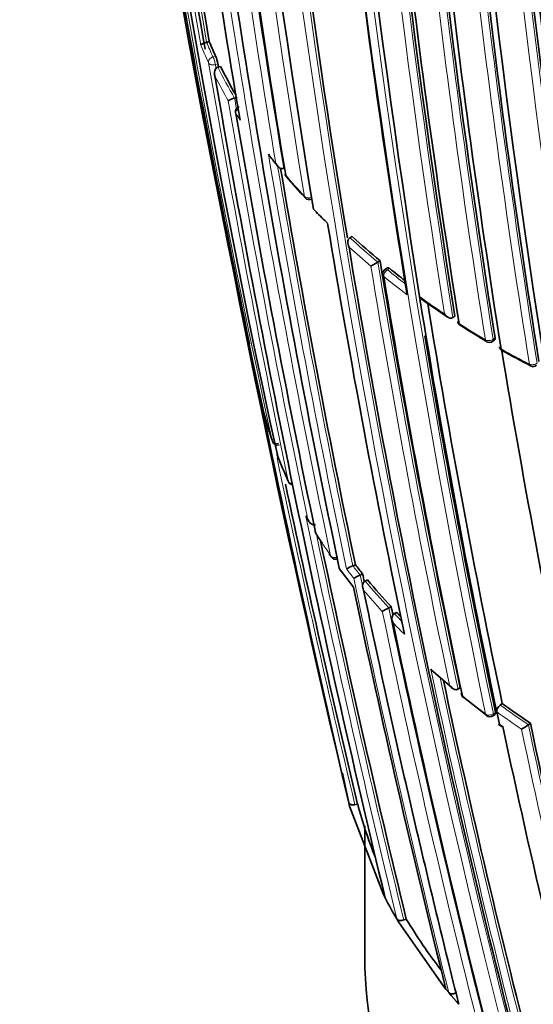
# Model space of a CAD drawing. Units: millimetres. Extents: x -239 to 1103, y -94 to 1164.
# Drawn here: x -78 to -69, y 134 to 152 of the extents above; entities that cross this region are included whole.
import ezdxf

# ---------------------------------------------------------------- set-up
doc = ezdxf.new("R2010")
doc.units = ezdxf.units.MM
for name, color, linetype in [('60214', 7, 'Continuous'), ('60779', 7, 'Continuous'), ('Défaut', 7, 'Continuous')]:
    doc.layers.add(name, color=color, linetype=linetype)

# ---------------------------------------------------------------- blocks, each defined once
blk = doc.blocks.new('SE2')
at = {"layer": '60214', "color": 7, "linetype": 'Continuous', "lineweight": 35}
for p, q in [((-74.594, 151.531), (-74.642, 151.518)), ((-74.642, 151.518), (-74.642, 151.518)), ((-74.436, 151.068), (-74.437, 151.068)), ((-74.389, 151.082), (-74.436, 151.068)), ((-74.089, 150.526), (-74.136, 150.51)), ((-74.136, 150.51), (-74.136, 150.51)), ((-73.245, 149.237), (-73.245, 149.237)), ((-72.504, 148.291), (-72.454, 148.241)), ((-72.005, 148.001), (-72.047, 147.979)), ((-72.047, 147.979), (-72.047, 147.979)), ((-71.542, 147.539), (-71.668, 147.467)), ((-71.501, 147.562), (-71.542, 147.539)), ((-71.542, 147.539), (-71.542, 147.539)), ((-71.366, 147.433), (-71.406, 147.41)), ((-70.775, 146.839), (-70.787, 146.913)), ((-70.787, 146.913), (-70.787, 146.913)), ((-70.148, 146.56), (-70.185, 146.535)), ((-70.185, 146.535), (-70.185, 146.535)), ((-69.465, 146.104), (-69.43, 146.131)), ((-72.242, 141.994), (-71.983, 141.653)), ((-71.95, 142.06), (-71.995, 142.041)), ((-71.995, 142.041), (-71.995, 142.04)), ((-71.818, 141.893), (-71.862, 141.873)), ((-71.862, 141.873), (-71.862, 141.873)), ((-71.771, 141.763), (-71.772, 141.763)), ((-71.727, 141.784), (-71.771, 141.763)), ((-71.301, 141.301), (-71.344, 141.279)), ((-71.344, 141.279), (-71.344, 141.279)), ((-71.202, 141.196), (-71.245, 141.174)), ((-71.245, 141.174), (-71.245, 141.174)), ((-70.54, 140.125), (-70.197, 139.829)), ((-70.052, 139.831), (-70.092, 139.807)), ((-70.092, 139.807), (-70.092, 139.807)), ((-69.993, 139.659), (-69.57, 139.33)), ((-69.405, 139.466), (-69.39, 139.394)), ((-69.29, 139.544), (-69.329, 139.518)), ((-69.458, 139.324), (-69.42, 139.35)), ((-69.39, 139.394), (-69.343, 139.173)), ((-69.39, 139.394), (-69.39, 139.394)), ((-69.355, 139.167), (-69.292, 139.123)), ((-68.781, 139.19), (-68.818, 139.163)), ((-68.818, 139.163), (-68.818, 139.163)), ((-72.182, 138.288), (-72.069, 137.749)), ((-72.069, 137.749), (-72.054, 137.691)), ((-72.054, 137.691), (-71.44, 136.086)), ((-71.908, 137.726), (-71.957, 137.715)), ((-71.44, 136.086), (-71.411, 136.03)), ((-71.199, 135.646), (-71.166, 135.591)), ((-71.166, 135.591), (-70.353, 134.428)), ((-71.028, 135.645), (-71.074, 135.627)), ((-70.353, 134.428), (-70.31, 134.375)), ((-70.31, 134.375), (-70.26, 134.314)), ((-70.26, 134.314), (-70.216, 134.262)), ((-70.216, 134.262), (-70.122, 134.152)), ((-70.122, 134.152), (-70.077, 134.1))]:
    blk.add_line(p, q, dxfattribs=at)
at = {"layer": '60214', "color": 7, "linetype": 'Continuous', "lineweight": 18}
for p, q in [((-74.526, 151.256), (-74.479, 151.27)), ((-74.436, 151.129), (-74.484, 151.115)), ((-71.329, 147.422), (-71.369, 147.398)), ((-69.456, 146.143), (-69.42, 146.169)), ((-72.844, 142.941), (-72.809, 142.879)), ((-69.452, 139.36), (-69.414, 139.386)), ((-69.343, 139.173), (-69.28, 139.128))]:
    blk.add_line(p, q, dxfattribs=at)
at = {"layer": '60214', "color": 7, "linetype": 'Continuous', "lineweight": 35}
for centre, radius, start, end in [((109.876, 185.327), 187.903, 180.24981, 192.45219), ((106.446, 183.372), 184.057, 179.85196, 192.33558), ((99.998, 177.043), 175.05, 178.72685, 189.38478), ((107.257, 175.027), 180.25, 178.62435, 188.97302), ((108.491, 174.701), 180.843, 178.61788, 188.95224), ((110.131, 173.612), 180.822, 178.6129, 188.93116), ((106.284, 173.287), 176.279, 178.55057, 191.70494), ((105.332, 173.121), 175.21, 178.51873, 191.34778), ((105.346, 173.056), 175.211, 178.52367, 191.74307), ((98.576, 176.17), 172.982, 181.21319, 189.37963), ((166.598, 194.569), 245.337, 186.09848, 193.39127), ((98.816, 173.309), 171.014, 183.66207, 189.04375), ((99.47, 172.931), 170.998, 183.62303, 189.00404), ((99.202, 172.688), 170.62, 183.61406, 189.00989), ((99.884, 172.565), 170.633, 183.65623, 189.04528), ((108.557, 183.77), 186.064, 187.75272, 190.02062), ((127.908, 186.695), 205.532, 187.81953, 189.85119), ((111.188, 181.639), 187.888, 187.29675, 189.66055), ((112.484, 180.871), 188.77, 187.11626, 191.88405), ((102.481, 178.342), 178.106, 186.92198, 189.44627), ((93.65, 173.713), 166.824, 186.55879, 189.2321), ((221.282, 206.389), 301.251, 190.15853, 191.55205), ((-67.056, 154.705), 8.179, 202.8355, 204.8353), ((-75.112, 151.003), 0.687, 10.5617, 22.8533), ((149.278, 189.826), 227.037, 189.81365, 189.82849), ((-66.537, 154.96), 8.758, 206.2806, 210.1535), ((154.615, 190.572), 232.514, 189.82153, 193.56661), ((-73.997, 150.04), 0.491, 106.3993, 120.8533), ((-74.018, 150.261), 0.1, 108.8707, 189.66), ((130.191, 185.053), 207.248, 189.67325, 191.80688), ((-66.762, 154.731), 8.557, 218.0926, 219.5452), ((115.077, 181.016), 191.041, 189.575, 191.76586), ((-73.122, 149.149), 0.1, 189.4404, 220.4207), ((-62.653, 158.236), 13.962, 220.9565, 223.0688), ((-72.783, 148.769), 0.1, 222.9463, 295.1415), ((-63.762, 157.128), 12.431, 223.9605, 225.3079), ((100.008, 176.668), 174.788, 189.36015, 191.84181), ((-62.63, 158.266), 13.902, 227.5946, 230.3481), ((96.122, 175.468), 170.445, 189.33766, 194.44152), ((93.1, 174.426), 166.779, 189.26921, 191.97176), ((-71.355, 147.323), 0.1, 120.1263, 189.2792), ((91.218, 173.828), 164.807, 189.27116, 191.95656), ((-61.814, 159.259), 15.187, 231.2099, 232.5298), ((86.979, 172.337), 159.802, 189.18115, 191.87052), ((86.781, 172.3), 159.6, 189.17946, 191.87222), ((-61.299, 160.179), 16.325, 234.5419, 236.6252), ((87.446, 172.483), 160.16, 189.23117, 191.8682), ((229.411, 207.525), 309.45, 191.37843, 193.00684), ((-69.999, 146.479), 0.1, 189.1104, 237.2269), ((-57.534, 166.202), 23.431, 237.7053, 239.0805), ((100.983, 174.935), 174.065, 189.50048, 191.78438), ((-69.525, 146.184), 0.1, 238.9951, 306.9713), ((-69.245, 146.022), 0.1, 189.0684, 240.985), ((96.929, 173.399), 168.482, 189.36896, 191.94568), ((-56.891, 168.708), 25.931, 241.4284, 242.7173), ((-68.734, 145.749), 0.1, 242.6265, 310.6546), ((-73.509, 144.833), 0.1, 191.6655, 194.7845), ((-66.28, 146.746), 7.577, 194.7954, 198.83), ((-73.356, 144.325), 0.1, 198.822, 284.8122), ((-73.266, 144.077), 0.1, 191.7087, 200.7677), ((-65.803, 146.918), 8.085, 200.7756, 204.453), ((164.771, 194.156), 243.314, 192.0116, 193.41019), ((-73.068, 143.601), 0.1, 204.4473, 260.3467), ((-69.669, 144.681), 3.623, 209.1924, 210.3238), ((-72.58, 142.682), 0.1, 191.7896, 211.3165), ((-63.315, 148.432), 11.004, 211.8241, 212.9396), ((152.23, 189.85), 229.744, 191.89445, 193.64697), ((-63.315, 148.432), 11.004, 214.1485, 214.4847), ((-72.306, 142.258), 0.1, 214.3568, 292.0595), ((-71.605, 141.113), 1.006, 112.7914, 120.1569), ((-63.519, 148.625), 10.685, 217.9069, 219.048), ((-71.409, 140.834), 1.133, 113.5368, 120.1337), ((119.896, 181.833), 195.83, 191.76814, 191.81062), ((117.607, 181.239), 193.449, 191.77473, 191.77871), ((-62.951, 149.099), 11.425, 219.8129, 223.0443), ((121.637, 182.289), 197.837, 191.85237, 194.01581), ((-70.421, 139.407), 2.087, 116.2481, 119.9469), ((108.356, 178.814), 183.532, 191.79428, 191.84207), ((-62.347, 149.664), 12.253, 223.7192, 224.2408), ((106.362, 178.279), 181.441, 191.80041, 191.80419), ((104.909, 177.901), 179.998, 191.82754, 194.27545), ((94.3, 174.989), 168.34, 192.00861, 194.4656), ((-69.933, 139.735), 0.1, 191.9593, 231.0136), ((-69.255, 139.404), 0.135, 122.8159, 184.2718), ((-59.57, 152.99), 16.591, 234.1365, 236.2799), ((-69.514, 139.408), 0.1, 233.0225, 303.864), ((79.072, 170.605), 151.655, 191.97935, 194.79477), ((-69.638, 140.282), 1.387, 300.0974, 306.2418), ((75.726, 169.583), 147.669, 191.87737, 194.88152), ((-64.403, 139.688), 7.757, 194.6474, 202.089), ((-63.605, 140.095), 8.801, 207.5052, 210.3619), ((-62.591, 140.695), 9.833, 210.9026, 217.4301)]:
    blk.add_arc(centre, radius, start, end, dxfattribs=at)
at = {"layer": '60214', "color": 7, "linetype": 'Continuous', "lineweight": 18}
for centre, radius, start, end in [((107.746, 184.044), 185.506, 179.99072, 192.37143), ((99.719, 177.286), 174.936, 178.75645, 189.39532), ((101.936, 175.016), 175.195, 178.52359, 191.74431), ((102.057, 175.009), 175.175, 178.52398, 191.74187), ((108.268, 174.672), 180.798, 178.61228, 188.93193), ((108.307, 174.666), 180.695, 178.6116, 188.95633), ((110.044, 173.392), 180.209, 178.6236, 188.9747), ((105.529, 173.202), 175.559, 178.52401, 191.73553), ((98.411, 176.16), 172.997, 181.2381, 194.39328), ((98.391, 176.126), 172.838, 181.20515, 194.39463), ((98.903, 172.849), 170.605, 183.61375, 189.01006), ((99.023, 172.854), 170.583, 183.61363, 189.0088), ((100.072, 172.574), 170.998, 183.66215, 189.04436), ((100.1, 172.576), 170.885, 183.66233, 189.04485), ((128.058, 186.807), 205.862, 187.72959, 189.88253), ((127.764, 186.664), 205.434, 187.80326, 189.85065), ((115.472, 181.723), 191.977, 187.18679, 191.87424), ((104.069, 178.953), 179.914, 186.97999, 189.47836), ((103.901, 178.869), 179.607, 186.94589, 189.49604), ((-67.161, 154.6), 8.206, 202.3819, 204.8591), ((-67.085, 154.7), 8.2, 202.8329, 204.834), ((150.355, 190.088), 228.307, 189.81993, 191.75616), ((149.139, 189.794), 226.943, 189.81303, 189.83129), ((-66.563, 154.955), 8.781, 206.2778, 210.412), ((-66.608, 154.87), 8.822, 206.6717, 209.9871), ((134.018, 186.023), 211.161, 189.68182, 189.7359), ((134.953, 186.258), 212.243, 189.70998, 191.79326), ((-66.212, 155.097), 9.278, 211.6409, 212.5166), ((114.955, 181.028), 191.097, 189.49838, 191.78986), ((-65.13, 156.008), 10.624, 217.8232, 218.9778), ((114.913, 180.974), 190.919, 189.55666, 191.76657), ((-64.377, 156.636), 11.604, 220.4279, 222.9539), ((-62.651, 158.267), 13.933, 227.5931, 230.3472), ((-62.681, 158.193), 13.993, 227.886, 230.0382), ((93.121, 174.443), 166.983, 189.2967, 191.94698), ((92.938, 174.379), 166.655, 189.26762, 191.9727), ((-61.875, 159.172), 15.261, 231.2085, 233.2172), ((-61.844, 159.248), 15.203, 231.2076, 232.7651), ((-61.015, 160.524), 16.755, 234.3237, 236.195), ((-60.247, 161.695), 18.156, 237.236, 239.005), ((-59.469, 163.719), 20.298, 240.9897, 242.6321), ((164.697, 194.139), 243.288, 191.89384, 193.41045), ((153.169, 190.074), 230.876, 191.77972, 193.63561), ((-64.501, 147.62), 9.565, 211.3215, 214.3609), ((152.065, 189.811), 229.623, 191.8621, 193.6489), ((-63.825, 148.092), 10.391, 215.9173, 218.2794), ((-63.814, 148.352), 10.459, 217.5152, 218.687), ((-63.542, 148.621), 10.713, 217.9014, 219.0426), ((120.691, 182.027), 196.822, 191.78916, 194.02926), ((119.701, 181.784), 195.676, 191.76889, 193.29005), ((-62.973, 149.096), 11.453, 219.8075, 223.0391), ((-63.003, 149.019), 11.51, 220.1454, 222.6897), ((108.871, 178.945), 184.238, 191.81689, 194.20872), ((108.154, 178.762), 183.37, 191.79509, 194.21985), ((-62.371, 149.658), 12.277, 223.714, 224.6315), ((-62.437, 149.545), 12.282, 224.0349, 225.4007), ((94.438, 175.03), 168.662, 191.92792, 194.46187), ((-61.291, 150.485), 13.882, 227.9857, 229.8352), ((94.2, 174.958), 168.28, 191.98483, 194.46894), ((-60.419, 151.539), 15.25, 231.016, 233.0257), ((-59.587, 152.992), 16.626, 234.1339, 236.278), ((-59.636, 152.884), 16.646, 234.1291, 236.0098), ((75.736, 169.585), 147.859, 191.90577, 194.88041), ((75.528, 169.524), 147.504, 191.8781, 194.88641)]:
    blk.add_arc(centre, radius, start, end, dxfattribs=at)
for centre, major_axis, ratio, start_param, end_param in [((-74.511, 151.177), (-0.0907, -0.042), 0.78899, 4.517502, 6.088601), ((-74.511, 151.177), (0.0279, -0.096), 0.122804, 0.828445, 2.488844), ((-74.511, 151.177), (-0.0985, -0.017), 0.670995, 0.160918, 1.736512), ((-74.018, 150.261), (-0.0851, -0.0525), 0.76943, 4.856149, 6.00066), ((-74.018, 150.261), (0.0986, 0.0168), 0.669984, 3.141593, 3.383815), ((-73.122, 149.149), (0.0761, 0.0648), 0.732813, 2.747979, 3.142757), ((-72.783, 148.769), (0.0732, 0.0681), 0.719317, 2.717046, 3.141593), ((-72.783, 148.769), (-0.0987, -0.0163), 0.667829, 0.394602, 1.970221), ((-71.355, 147.323), (0.0987, 0.0161), 0.66698, 3.141593, 3.665474), ((-71.355, 147.323), (-0.0627, -0.0779), 0.663231, 4.190659, 5.761879), ((-71.355, 147.323), (0.0502, -0.0865), 0.369799, 2.368505, 3.141593), ((-69.999, 146.479), (0.0541, 0.0841), 0.60783, 2.552471, 3.143358), ((-69.525, 146.184), (0.0987, 0.0158), 0.665355, 3.808392, 5.38406), ((-69.525, 146.184), (0.0515, 0.0857), 0.588746, 2.533631, 3.141593), ((-69.525, 146.184), (-0.0601, 0.0799), 0.464268, 3.141593, 3.862126), ((-69.245, 146.022), (0.0485, 0.0874), 0.565724, 2.513579, 3.143834), ((-68.734, 145.749), (-0.0987, -0.0158), 0.66572, 0.739782, 2.315428), ((-68.734, 145.749), (0.046, 0.0888), 0.545167, 2.498035, 3.141593), ((-73.356, 144.325), (0.0947, 0.0323), 0.801432, 3.050468, 3.141593), ((-73.356, 144.325), (-0.0979, -0.0203), 0.685255, 0.074798, 1.650424), ((-73.068, 143.601), (0.091, 0.0414), 0.790034, 2.979775, 3.141593), ((-73.068, 143.601), (-0.0979, -0.0203), 0.685552, 0.136091, 1.195849), ((-72.58, 142.682), (0.0854, 0.052), 0.770625, 2.894834, 3.143321), ((-72.306, 142.258), (0.0826, 0.0564), 0.759741, 2.857889, 3.141593), ((-72.306, 142.258), (-0.0979, -0.0205), 0.686102, 0.252865, 1.828471), ((-69.933, 139.735), (0.0629, 0.0777), 0.664873, 2.665771, 3.141593), ((-69.514, 139.408), (-0.0978, -0.0208), 0.687225, 0.523939, 2.099532), ((-69.514, 139.408), (0.0602, 0.0799), 0.648069, 2.644112, 3.141593), ((-69.514, 139.408), (-0.0557, 0.083), 0.366252, 3.141593, 3.881316)]:
    blk.add_ellipse(centre, major_axis=major_axis, ratio=ratio, start_param=start_param, end_param=end_param, dxfattribs=at)
at = {"layer": '60214', "color": 7, "linetype": 'Continuous', "lineweight": 35}
for centre, major_axis, ratio, start_param, end_param in [((-73.122, 149.149), (0.0986, 0.0164), 0.66826, 3.141593, 3.500009), ((-72.783, 148.769), (0.0732, 0.0681), 0.719317, 3.141593, 3.167097), ((-69.999, 146.479), (0.0987, 0.0158), 0.665632, 3.141593, 3.774151), ((-69.525, 146.184), (0.0515, 0.0857), 0.588746, 3.141593, 3.168218), ((-69.245, 146.022), (0.0988, 0.0158), 0.665449, 3.141593, 3.847932), ((-68.734, 145.749), (0.046, 0.0888), 0.545167, 3.141593, 3.169814), ((-73.266, 144.077), (0.0979, 0.0203), 0.685293, 3.141593, 3.237262), ((-73.266, 144.077), (0.0935, 0.0355), 0.797903, 3.025926, 3.141593), ((-72.58, 142.682), (0.0979, 0.0204), 0.685879, 3.141593, 3.357168), ((-69.933, 139.735), (0.0978, 0.0207), 0.687089, 2.678195, 3.631925), ((-69.933, 139.735), (0.0629, 0.0777), 0.664873, 3.141593, 3.170977), ((-69.514, 139.408), (0.0602, 0.0799), 0.648069, 3.141593, 3.179801)]:
    blk.add_ellipse(centre, major_axis=major_axis, ratio=ratio, start_param=start_param, end_param=end_param, dxfattribs=at)
for points, knots in [([(-74.749, 151.475), (-74.749, 151.475), (-74.749, 151.475), (-74.749, 151.475), (-74.747, 151.477), (-74.744, 151.48), (-74.739, 151.483), (-74.733, 151.486), (-74.726, 151.489), (-74.715, 151.494), (-74.708, 151.497), (-74.699, 151.5), (-74.689, 151.503), (-74.682, 151.506), (-74.675, 151.508), (-74.667, 151.511), (-74.659, 151.513), (-74.65, 151.515), (-74.642, 151.518)], [0, 0, 0, 0, 0.010224, 0.010224, 0.010224, 0.26926, 0.26926, 0.26926, 0.546707, 0.546707, 0.546707, 0.737578, 0.737578, 0.737578, 0.868166, 0.868166, 0.868166, 1, 1, 1, 1]), ([(-74.437, 151.068), (-74.445, 151.065), (-74.453, 151.061), (-74.461, 151.055), (-74.468, 151.05), (-74.474, 151.043), (-74.479, 151.036), (-74.486, 151.026), (-74.491, 151.014), (-74.494, 151.002), (-74.499, 150.987), (-74.5, 150.97), (-74.499, 150.953), (-74.498, 150.939), (-74.496, 150.925), (-74.492, 150.912), (-74.491, 150.911), (-74.491, 150.911), (-74.491, 150.91)], [0, 0, 0, 0, 0.147096, 0.147096, 0.147096, 0.293121, 0.293121, 0.293121, 0.493832, 0.493832, 0.493832, 0.762198, 0.762198, 0.762198, 0.98918, 0.98918, 0.98918, 1, 1, 1, 1]), ([(-73.522, 149.494), (-73.522, 149.493), (-73.522, 149.492), (-73.521, 149.492), (-73.516, 149.478), (-73.508, 149.466), (-73.5, 149.454), (-73.499, 149.453), (-73.498, 149.452), (-73.497, 149.451)], [0, 0, 0, 0, 0.0107316, 0.0107316, 0.0107316, 0.2418471, 0.2418471, 0.2418471, 0.2621655, 0.2621655, 0.2621655, 0.2621655]), ([(-73.389, 149.326), (-73.389, 149.325), (-73.389, 149.325), (-73.388, 149.324), (-73.382, 149.311), (-73.375, 149.298), (-73.366, 149.287), (-73.356, 149.273), (-73.344, 149.261), (-73.33, 149.252), (-73.32, 149.245), (-73.309, 149.239), (-73.297, 149.235), (-73.288, 149.233), (-73.279, 149.232), (-73.271, 149.232), (-73.262, 149.232), (-73.253, 149.234), (-73.245, 149.237)], [0, 0, 0, 0, 0.010724, 0.010724, 0.010724, 0.242194, 0.242194, 0.242194, 0.512087, 0.512087, 0.512087, 0.71151, 0.71151, 0.71151, 0.855205, 0.855205, 0.855205, 1, 1, 1, 1]), ([(-72.047, 147.979), (-72.054, 147.975), (-72.061, 147.969), (-72.067, 147.963), (-72.072, 147.956), (-72.076, 147.949), (-72.08, 147.941), (-72.084, 147.93), (-72.086, 147.918), (-72.087, 147.905), (-72.088, 147.889), (-72.086, 147.872), (-72.082, 147.855), (-72.078, 147.841), (-72.072, 147.827), (-72.065, 147.814), (-72.065, 147.814), (-72.065, 147.813), (-72.064, 147.812)], [0, 0, 0, 0, 0.143007, 0.143007, 0.143007, 0.284896, 0.284896, 0.284896, 0.483197, 0.483197, 0.483197, 0.754142, 0.754142, 0.754142, 0.989351, 0.989351, 0.989351, 1, 1, 1, 1]), ([(-71.366, 147.433), (-71.363, 147.435), (-71.36, 147.435), (-71.356, 147.435), (-71.352, 147.435), (-71.346, 147.433), (-71.34, 147.429), (-71.336, 147.427), (-71.333, 147.425), (-71.329, 147.422)], [0.4990392, 0.4990392, 0.4990392, 0.4990392, 0.6563155, 0.6563155, 0.6563155, 0.8750862, 0.8750862, 0.8750862, 1, 1, 1, 1]), ([(-70.769, 146.882), (-70.775, 146.886), (-70.779, 146.891), (-70.783, 146.898), (-70.785, 146.903), (-70.786, 146.908), (-70.787, 146.913)], [0.6451126, 0.6451126, 0.6451126, 0.6451126, 0.8600364, 0.8600364, 0.8600364, 1, 1, 1, 1]), ([(-70.337, 146.601), (-70.337, 146.601), (-70.337, 146.6), (-70.336, 146.6), (-70.328, 146.587), (-70.318, 146.575), (-70.307, 146.565), (-70.295, 146.553), (-70.281, 146.543), (-70.266, 146.536), (-70.255, 146.53), (-70.244, 146.526), (-70.232, 146.525), (-70.224, 146.524), (-70.216, 146.524), (-70.208, 146.526), (-70.2, 146.527), (-70.192, 146.53), (-70.185, 146.535)], [0, 0, 0, 0, 0.010565, 0.010565, 0.010565, 0.250066, 0.250066, 0.250066, 0.522406, 0.522406, 0.522406, 0.719431, 0.719431, 0.719431, 0.859143, 0.859143, 0.859143, 1, 1, 1, 1]), ([(-69.42, 146.169), (-69.419, 146.161), (-69.419, 146.153), (-69.42, 146.147), (-69.422, 146.141), (-69.425, 146.136), (-69.428, 146.132), (-69.429, 146.132), (-69.429, 146.131), (-69.43, 146.131)], [0, 0, 0, 0, 0.2153697, 0.2153697, 0.2153697, 0.4307394, 0.4307394, 0.4307394, 0.4595665, 0.4595665, 0.4595665, 0.4595665]), ([(-72.832, 142.914), (-72.836, 142.922), (-72.84, 142.93), (-72.843, 142.939), (-72.843, 142.94), (-72.844, 142.94), (-72.844, 142.941)], [0.839994, 0.839994, 0.839994, 0.839994, 0.9891483, 0.9891483, 0.9891483, 1, 1, 1, 1]), ([(-72.669, 142.786), (-72.678, 142.783), (-72.687, 142.782), (-72.696, 142.782), (-72.705, 142.782), (-72.714, 142.784), (-72.723, 142.787), (-72.735, 142.791), (-72.746, 142.797), (-72.756, 142.804), (-72.769, 142.814), (-72.78, 142.827), (-72.789, 142.84), (-72.797, 142.852), (-72.804, 142.865), (-72.809, 142.878), (-72.809, 142.878), (-72.809, 142.879), (-72.809, 142.879)], [0, 0, 0, 0, 0.147765, 0.147765, 0.147765, 0.294466, 0.294466, 0.294466, 0.495551, 0.495551, 0.495551, 0.763434, 0.763434, 0.763434, 0.98915, 0.98915, 0.98915, 1, 1, 1, 1]), ([(-71.801, 141.599), (-71.801, 141.599), (-71.802, 141.6), (-71.802, 141.6), (-71.808, 141.613), (-71.813, 141.627), (-71.815, 141.641), (-71.819, 141.657), (-71.82, 141.674), (-71.818, 141.691), (-71.816, 141.703), (-71.813, 141.715), (-71.808, 141.726), (-71.804, 141.734), (-71.799, 141.741), (-71.793, 141.748), (-71.787, 141.754), (-71.78, 141.76), (-71.772, 141.763)], [0, 0, 0, 0, 0.01076, 0.01076, 0.01076, 0.240696, 0.240696, 0.240696, 0.509872, 0.509872, 0.509872, 0.709721, 0.709721, 0.709721, 0.854317, 0.854317, 0.854317, 1, 1, 1, 1]), ([(-71.801, 141.599), (-71.648, 140.865), (-71.491, 140.134), (-71.33, 139.407), (-71.266, 139.118), (-71.202, 138.83), (-71.137, 138.543), (-71.072, 138.256), (-71.006, 137.969), (-70.94, 137.682), (-70.924, 137.611), (-70.907, 137.539), (-70.89, 137.468), (-70.824, 137.182), (-70.757, 136.896), (-70.689, 136.611), (-70.622, 136.326), (-70.554, 136.041), (-70.485, 135.757), (-70.416, 135.473), (-70.347, 135.189), (-70.277, 134.906), (-70.211, 134.637), (-70.144, 134.369), (-70.077, 134.101), (-70.077, 134.101), (-70.077, 134.101), (-70.077, 134.1)], [0, 0, 0, 0, 0.289272, 0.289272, 0.289272, 0.403916, 0.403916, 0.403916, 0.518562, 0.518562, 0.518562, 0.547223, 0.547223, 0.547223, 0.661866, 0.661866, 0.661866, 0.77651, 0.77651, 0.77651, 0.891154, 0.891154, 0.891154, 0.999994, 0.999994, 0.999994, 1, 1, 1, 1]), ([(-71.267, 141.008), (-71.267, 141.008), (-71.267, 141.009), (-71.268, 141.009), (-71.274, 141.022), (-71.28, 141.036), (-71.283, 141.05), (-71.287, 141.066), (-71.289, 141.083), (-71.288, 141.1), (-71.287, 141.112), (-71.284, 141.124), (-71.279, 141.135), (-71.276, 141.143), (-71.271, 141.151), (-71.265, 141.158), (-71.26, 141.164), (-71.253, 141.17), (-71.245, 141.174)], [0, 0, 0, 0, 0.010721, 0.010721, 0.010721, 0.242519, 0.242519, 0.242519, 0.512284, 0.512284, 0.512284, 0.711589, 0.711589, 0.711589, 0.855246, 0.855246, 0.855246, 1, 1, 1, 1]), ([(-70.542, 140.122), (-70.547, 140.126), (-70.551, 140.13), (-70.555, 140.134), (-70.565, 140.145), (-70.574, 140.157), (-70.581, 140.169), (-70.581, 140.17), (-70.582, 140.17), (-70.582, 140.171)], [0.6653079, 0.6653079, 0.6653079, 0.6653079, 0.7552993, 0.7552993, 0.7552993, 0.9893253, 0.9893253, 0.9893253, 1, 1, 1, 1]), ([(-70.092, 139.807), (-70.099, 139.802), (-70.107, 139.799), (-70.116, 139.798), (-70.124, 139.796), (-70.133, 139.797), (-70.141, 139.798), (-70.153, 139.8), (-70.165, 139.804), (-70.176, 139.81), (-70.191, 139.817), (-70.204, 139.828), (-70.216, 139.84), (-70.226, 139.85), (-70.236, 139.862), (-70.243, 139.875), (-70.244, 139.875), (-70.244, 139.876), (-70.244, 139.876)], [0, 0, 0, 0, 0.143121, 0.143121, 0.143121, 0.285125, 0.285125, 0.285125, 0.48352, 0.48352, 0.48352, 0.754402, 0.754402, 0.754402, 0.989345, 0.989345, 0.989345, 1, 1, 1, 1]), ([(-69.414, 139.386), (-69.412, 139.378), (-69.411, 139.371), (-69.412, 139.365), (-69.413, 139.359), (-69.415, 139.355), (-69.418, 139.352), (-69.418, 139.351), (-69.419, 139.351), (-69.42, 139.35)], [0, 0, 0, 0, 0.2188826, 0.2188826, 0.2188826, 0.4377651, 0.4377651, 0.4377651, 0.4794192, 0.4794192, 0.4794192, 0.4794192]), ([(-69.343, 139.173), (-69.343, 139.173), (-69.344, 139.173), (-69.344, 139.173), (-69.349, 139.17), (-69.353, 139.168), (-69.355, 139.167), (-69.356, 139.167), (-69.356, 139.167), (-69.357, 139.167)], [0, 0, 0, 0, 0.0104447, 0.0104447, 0.0104447, 0.2563926, 0.2563926, 0.2563926, 0.3706246, 0.3706246, 0.3706246, 0.3706246]), ([(-69.355, 139.169), (-69.353, 139.171), (-69.35, 139.174), (-69.345, 139.177), (-69.345, 139.177), (-69.345, 139.178), (-69.345, 139.178)], [0.5306091, 0.5306091, 0.5306091, 0.5306091, 0.7256506, 0.7256506, 0.7256506, 0.7356771, 0.7356771, 0.7356771, 0.7356771]), ([(-71.957, 137.715), (-71.968, 137.712), (-71.979, 137.711), (-71.99, 137.71), (-72, 137.71), (-72.011, 137.711), (-72.02, 137.713), (-72.03, 137.714), (-72.038, 137.718), (-72.046, 137.722), (-72.053, 137.726), (-72.059, 137.731), (-72.063, 137.736), (-72.066, 137.74), (-72.068, 137.745), (-72.069, 137.749)], [0, 0, 0, 0, 0.211762, 0.211762, 0.211762, 0.423466, 0.423466, 0.423466, 0.636069, 0.636069, 0.636069, 0.85059, 0.85059, 0.85059, 1, 1, 1, 1]), ([(-71.074, 135.627), (-71.084, 135.623), (-71.095, 135.62), (-71.106, 135.618), (-71.117, 135.616), (-71.128, 135.616), (-71.138, 135.616), (-71.149, 135.617), (-71.158, 135.619), (-71.167, 135.622), (-71.176, 135.625), (-71.183, 135.629), (-71.189, 135.634), (-71.193, 135.638), (-71.196, 135.642), (-71.199, 135.646)], [0, 0, 0, 0, 0.212797, 0.212797, 0.212797, 0.425559, 0.425559, 0.425559, 0.638858, 0.638858, 0.638858, 0.853291, 0.853291, 0.853291, 1, 1, 1, 1]), ([(-70.128, 134.306), (-70.138, 134.301), (-70.148, 134.297), (-70.159, 134.294), (-70.17, 134.291), (-70.181, 134.29), (-70.192, 134.29), (-70.203, 134.29), (-70.213, 134.291), (-70.222, 134.293), (-70.232, 134.295), (-70.24, 134.299), (-70.247, 134.304), (-70.252, 134.307), (-70.256, 134.31), (-70.259, 134.314)], [0, 0, 0, 0, 0.213422, 0.213422, 0.213422, 0.426823, 0.426823, 0.426823, 0.64054, 0.64054, 0.64054, 0.85492, 0.85492, 0.85492, 1, 1, 1, 1])]:
    blk.add_open_spline(points, degree=3, knots=knots, dxfattribs=at)
at = {"layer": '60779', "color": 7, "linetype": 'Continuous', "lineweight": 35}
blk.add_line((-71.778, 137.33), (-71.778, 134.945), dxfattribs=at)
blk.add_ellipse((-51.778, 134.945), major_axis=(-20, 0), ratio=0.57735, start_param=0, end_param=3.141593, dxfattribs=at)

msp = doc.modelspace()

# ---------------------------------------------------------------- block references
at = {"layer": 'Défaut'}
msp.add_blockref('SE2', (0, 0), dxfattribs=at)

doc.saveas('drawing.dxf')
